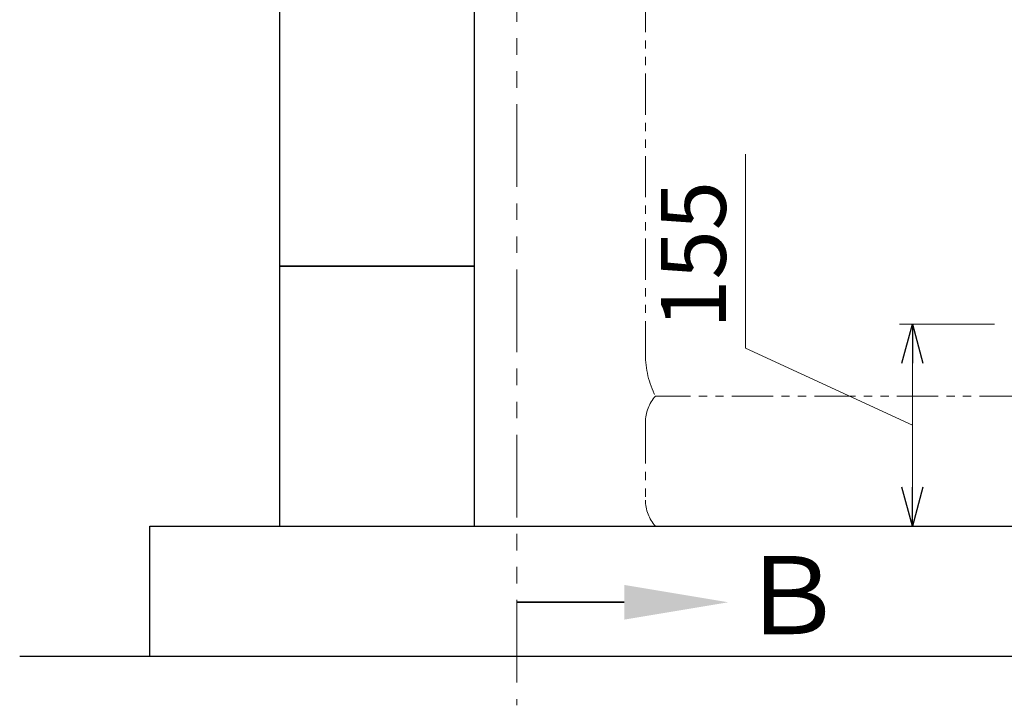
# Model space of a CAD drawing. Units: millimetres. Extents: x 7320 to 13797, y 7365 to 12481.
# Drawn here: x 11049 to 11806, y 7367 to 7894 of the extents above; entities that cross this region are included whole.
import ezdxf

# ---------------------------------------------------------------- set-up
doc = ezdxf.new("R2010")
doc.units = ezdxf.units.MM
doc.linetypes.add('PHANTOM', pattern=[63.5, 31.75, -6.35, 6.35, -6.35, 6.35, -6.35])
doc.linetypes.add('実線', pattern=[0])
doc.layers.add('ガス配管細', color=4, linetype='Continuous', lineweight=20)
doc.layers.add('図面枠', color=7, linetype='Continuous', lineweight=50)
doc.styles.get("Standard").update_dxf_attribs({"font": 'simplex.shx', "bigfont": 'bigfont.shx'})
doc.styles.add('ｽﾀｲﾙ2', font='txt')

msp = doc.modelspace()

# ---------------------------------------------------------------- linework, layer by layer
at = {"color": 7, "linetype": '実線', "lineweight": 9, "ltscale": 0.001}
for p, q in [((11606.84, 7641.54), (11606.84, 7790.58)), ((11735.34, 7582.35), (11606.84, 7641.54)), ((11735.34, 7629.99), (11735.34, 7534.71))]:
    msp.add_line(p, q, dxfattribs=at)
at = {"linetype": '実線', "lineweight": 9, "ltscale": 0.001}
for p, q in [((11798.54, 7659.99), (11725.34, 7659.99)), ((11413.54, 7504.71), (12529.06, 7504.71)), ((11579.73, 7504.71), (11745.34, 7504.71))]:
    msp.add_line(p, q, dxfattribs=at)
at = {"color": 0, "linetype": 'ByBlock', "lineweight": -2}
for p, q in [((11727.3, 7629.99), (11735.34, 7659.99)), ((11735.34, 7659.99), (11743.38, 7629.99)), ((11735.34, 7659.99), (11735.34, 7629.99)), ((11735.34, 7504.71), (11727.3, 7534.71)), ((11743.38, 7534.71), (11735.34, 7504.71)), ((11735.34, 7504.71), (11735.34, 7534.71))]:
    msp.add_line(p, q, dxfattribs=at)
at = {"layer": 'ガス配管細', "color": 1, "linetype": 'PHANTOM', "lineweight": 15, "ltscale": 2}
msp.add_line((11430.94, 9480.03), (11430.94, 7367.06), dxfattribs=at)
at = {"layer": 'ガス配管細', "color": 4, "linetype": 'PHANTOM', "lineweight": 9}
for p, q in [((11529.94, 8678.29), (11529.94, 7636.76)), ((11882.18, 7604.71), (11537.71, 7604.71)), ((11529.94, 7584.57), (11529.94, 7524.85)), ((11882.18, 7504.71), (11537.71, 7504.71))]:
    msp.add_line(p, q, dxfattribs=at)
for centre, radius, start, end in [((11599.94, 7636.76), 70, 180, 207.24358), ((11559.94, 7584.57), 30, 137.8303, 180), ((11559.94, 7524.85), 30, 180, 222.1697)]:
    msp.add_arc(centre, radius, start, end, dxfattribs=at)
at = {"layer": '図面枠', "lineweight": 25, "ltscale": 0.5}
for p, q in [((11248.54, 7904.71), (11248.54, 7704.71)), ((11398.54, 7704.71), (11398.54, 7904.71)), ((11398.54, 7704.71), (11248.54, 7704.71)), ((11248.54, 7704.71), (11248.54, 7504.71)), ((11248.54, 7704.71), (11398.54, 7704.71)), ((11398.54, 7504.71), (11398.54, 7704.71)), ((11148.54, 7504.71), (13648.54, 7504.71)), ((11148.54, 7404.71), (11148.54, 7504.71)), ((11248.54, 7504.71), (11398.54, 7504.71)), ((11048.54, 7404.71), (13796.42, 7404.71))]:
    msp.add_line(p, q, dxfattribs=at)
at = {"layer": '図面枠', "linetype": 'ByBlock', "lineweight": 35, "ltscale": 0.5}
msp.add_line((11513.7, 7446.24), (11430.94, 7446.24), dxfattribs=at)
at = {"layer": '図面枠', "lineweight": 30, "ltscale": 0.5}
msp.add_solid([(11513.7, 7459.58), (11593.7, 7446.24), (11513.7, 7432.91)], dxfattribs=at)

# ---------------------------------------------------------------- texts
at = {"lineweight": 9}
msp.add_text('155', height=50, rotation=90, dxfattribs=at).set_placement((11591.84, 7656.54))
at = {"layer": '図面枠', "lineweight": 9, "style": 'ｽﾀｲﾙ2'}
msp.add_text('Ｂ', height=60, dxfattribs=at).set_placement((11601.54, 7421.7))

doc.saveas('drawing.dxf')
